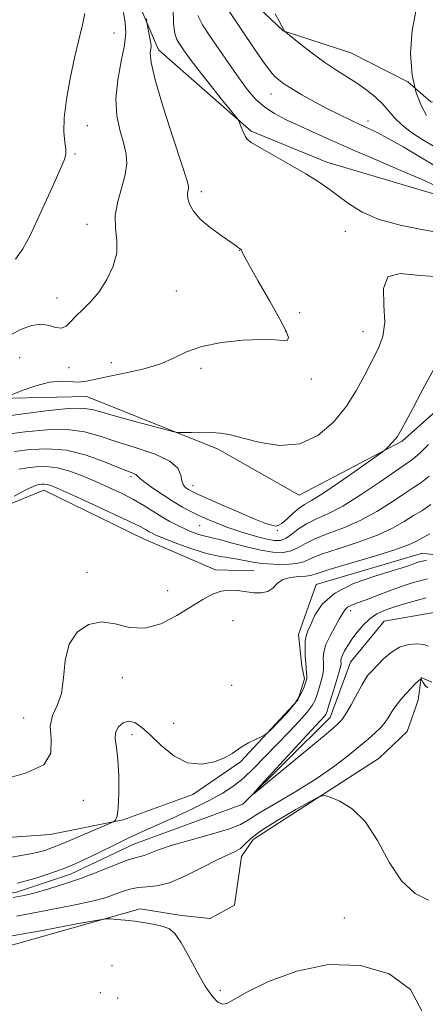
# Model space of a CAD drawing. Extents: x 2112300 to 2115200, y 347300 to 350200.
# Drawn here: x 2112646 to 2112738, y 348110 to 348333 of the extents above; entities that cross this region are included whole.
import ezdxf

# ---------------------------------------------------------------- set-up
doc = ezdxf.new("R2010")
doc.units = 0
doc.header["$MEASUREMENT"] = 0
doc.linetypes.add('rvrstm', pattern=[117.1, 50, -3.9, 0.5, -3.9, 0.5, -3.9, 0.5, -3.9, 50])
for name, color, linetype, lineweight in [('DTM HARD BREAKLINE', 7, 'Continuous', 0), ('DTM SPOT ELEVATION', 2, 'Continuous', 13), ('INDEX CONTOUR', 41, 'Continuous', 13), ('INTERMEDIATE CONTOUR', 44, 'Continuous', 0), ('STREAM - RIVER SINGLE LINE', 142, 'rvrstm', 0)]:
    doc.layers.add(name, color=color, linetype=linetype, lineweight=lineweight)

msp = doc.modelspace()

# ---------------------------------------------------------------- linework, layer by layer
at = {"layer": 'DTM HARD BREAKLINE'}
for points in [[(2112562.012, 348685.4, 1067.635), (2112579.379, 348687.625, 1065.26), (2112598.12, 348684.696, 1064.025), (2112616.358, 348668.464, 1062.6), (2112640.854, 348647.907, 1062.315), (2112652.024, 348634.911, 1060.89), (2112668.926, 348611.887, 1059.75), (2112680.935, 348591.021, 1060.035), (2112690.54, 348557.388, 1059.56), (2112698.5, 348528.908, 1058.42), (2112708.368, 348497.719, 1056.71), (2112707.887, 348477.628, 1056.71), (2112688.412, 348454.493, 1058.42), (2112683.018, 348443.075, 1056.9), (2112674.123, 348422.144, 1055.285), (2112663.343, 348396.593, 1054.145), (2112662.871, 348373.516, 1052.435), (2112668.109, 348347.2, 1049.395), (2112677.133, 348326.052, 1047.4), (2112698.093, 348307.657, 1045.785), (2112715.217, 348300.651, 1045.595), (2112743.204, 348292.321, 1044.55), (2112760.044, 348289.387, 1043.41), (2112768.192, 348288.326, 1043.03)], [(2112715.85, 348417.66, 1041.64), (2112694.5, 348383.48, 1042.25), (2112691.12, 348368.15, 1041.64), (2112690.99, 348355.21, 1040.63), (2112693.32, 348344.67, 1040.23), (2112699.71, 348335.71, 1040.23), (2112705.32, 348330.4, 1040.02), (2112720.64, 348325.4, 1038.81), (2112733.52, 348318.81, 1038), (2112738.74, 348314.31, 1036.79), (2112746.01, 348313.84, 1035.58), (2112753.69, 348314.36, 1033.43)], [(2112774.999, 348281.56, 1041.89), (2112758.751, 348268.479, 1043.03), (2112750.923, 348254.067, 1042.08), (2112732.242, 348237.45, 1043.79), (2112708.933, 348225.162, 1045.12), (2112690.441, 348235.693, 1045.595), (2112660.814, 348247.547, 1046.925), (2112633.94, 348246.922, 1048.445), (2112621.2, 348240.639, 1047.97), (2112609.842, 348226.487, 1049.3), (2112593.828, 348225.624, 1050.25), (2112571.329, 348214.696, 1050.345), (2112547.461, 348207.564, 1052.055), (2112526.267, 348214.015, 1053.29), (2112507.514, 348220.744, 1052.72), (2112500, 348232.758, 1052.911)], [(2112542.662, 348179.045, 1040.465), (2112572.506, 348184.838, 1038.47), (2112601.801, 348192.8, 1037.52), (2112625.118, 348202.373, 1038.47), (2112637.007, 348220.598, 1037.9), (2112651.106, 348226.342, 1037.33), (2112673.672, 348215.281, 1037.045), (2112689.982, 348208.273, 1036.665), (2112698.67, 348208.028, 1036.855)], [(2112744.82, 348210.97, 1033.61), (2112736.89, 348212.06, 1034.84), (2112712.79, 348204.96, 1034.73), (2112708.81, 348193.59, 1034.63), (2112709.56, 348186.46, 1034.43), (2112710.14, 348183.6, 1034.33), (2112708.67, 348178.72, 1034.23), (2112695.7, 348164.79, 1033.82), (2112684.84, 348157.36, 1033.51), (2112669.1, 348151.6, 1033.82), (2112652.57, 348148.29, 1035.14), (2112604.47, 348144.88, 1036.97)], [(2112601.64, 348107.92, 1038.2), (2112609.62, 348112.73, 1038.1), (2112620.86, 348116.7, 1037.99), (2112672.94, 348131.48, 1035.65), (2112682.3, 348129.97, 1035.65), (2112688.81, 348129.29, 1035.55), (2112694.34, 348132.3, 1035.55), (2112694.99, 348136.98, 1035.14), (2112695.87, 348143.28, 1034.53), (2112698.55, 348147.13, 1034.73), (2112727.04, 348165.6, 1033.41), (2112733.41, 348171.65, 1033.21), (2112735.92, 348178.75, 1032.7), (2112736.58, 348183.84, 1031.98), (2112739.02, 348182.8, 1031.48)]]:
    msp.add_polyline3d(points, dxfattribs=at)
at = {"layer": 'DTM SPOT ELEVATION'}
for p in [(2112667.03, 348329.91, 1051.2), (2112702.611, 348316.097, 1042.745), (2112661.01, 348308.91, 1051.22), (2112724.52, 348309.95, 1041.5), (2112658.18, 348302.45, 1051.8), (2112686.77, 348293.95, 1047.6), (2112660.95, 348286.56, 1050.6), (2112719.41, 348284.96, 1046.5), (2112695.5, 348280.65, 1048.03), (2112681.13, 348271.47, 1049.1), (2112654.14, 348269.82, 1050.5), (2112709.07, 348266.51, 1046.7), (2112705.87, 348262.31, 1048.1), (2112723.37, 348262.2, 1046.7), (2112645.7, 348256.34, 1049.13), (2112666.4, 348255.23, 1048.8), (2112656.86, 348254.04, 1049.5), (2112686.693, 348253.946, 1047.495), (2112711.68, 348251.54, 1047.7), (2112670.85, 348229.37, 1041.7), (2112684.9, 348227.3, 1044.6), (2112686.44, 348218.31, 1041.1), (2112704, 348217.2, 1043.9), (2112660.93, 348207.72, 1036.5), (2112679.17, 348203.52, 1036.9), (2112720.65, 348199.04, 1031.5), (2112693.95, 348196.74, 1034.8), (2112668.931, 348183.852, 1035.24), (2112693.684, 348182.06, 1034.765), (2112646.546, 348174.678, 1036.57), (2112680.55, 348173.5, 1035.1), (2112671.08, 348170.89, 1033.4), (2112660.1, 348156.01, 1035.7), (2112719.16, 348129.35, 1035.2), (2112666.59, 348118.57, 1037.3), (2112663.9, 348112.49, 1036.2), (2112691.12, 348113.01, 1035.6), (2112667.86, 348111.22, 1037.4)]:
    msp.add_point(p, dxfattribs=at)
at = {"layer": 'INDEX CONTOUR'}
for points in [[(2112643.139, 348261.207, 1050), (2112645.892, 348262.691, 1050), (2112648.371, 348263.61, 1050), (2112650.539, 348263.92, 1050), (2112652.372, 348263.66, 1050), (2112653.892, 348263.208, 1050), (2112655.134, 348263.025, 1050), (2112656.164, 348263.462, 1050), (2112657.171, 348264.433, 1050), (2112658.377, 348265.742, 1050), (2112659.939, 348267.251, 1050), (2112661.752, 348269.049, 1050), (2112663.648, 348271.282, 1050), (2112665.437, 348274.023, 1050), (2112666.867, 348277.056, 1050), (2112667.664, 348280.091, 1050), (2112667.695, 348282.92, 1050), (2112667.39, 348285.678, 1050), (2112667.318, 348288.581, 1050), (2112667.879, 348291.753, 1050), (2112668.788, 348294.956, 1050), (2112669.589, 348297.856, 1050), (2112669.919, 348300.246, 1050), (2112669.77, 348302.415, 1050), (2112669.226, 348304.777, 1050), (2112668.423, 348307.667, 1050), (2112667.694, 348311.1, 1050), (2112667.425, 348315.016, 1050), (2112667.858, 348319.283, 1050), (2112668.67, 348323.484, 1050), (2112669.4, 348327.133, 1050), (2112669.683, 348329.914, 1050), (2112669.557, 348332.198, 1050), (2112669.161, 348334.528, 1050)], [(2112739.864, 348303.92, 1040), (2112736.939, 348305.702, 1040), (2112734.364, 348307.375, 1040), (2112732.246, 348308.987, 1040), (2112730.625, 348310.581, 1040), (2112729.268, 348312.17, 1040), (2112727.878, 348313.76, 1040), (2112726.215, 348315.352, 1040), (2112724.288, 348316.92, 1040), (2112722.165, 348318.432, 1040), (2112719.895, 348319.889, 1040), (2112717.449, 348321.424, 1040), (2112714.78, 348323.205, 1040), (2112711.921, 348325.299, 1040), (2112709.238, 348327.382, 1040), (2112705.63, 348330.28, 1040), (2112705.564, 348330.353, 1040), (2112705.533, 348330.434, 1040), (2112705.387, 348330.736, 1040), (2112705.017, 348331.457, 1040), (2112704.36, 348332.708, 1040), (2112703.532, 348334.259, 1040)], [(2112645.515, 348231.104, 1040), (2112647.341, 348231.354, 1040), (2112649.379, 348231.594, 1040), (2112651.671, 348231.679, 1040), (2112654.23, 348231.408, 1040), (2112657.049, 348230.646, 1040), (2112660.032, 348229.515, 1040), (2112663.061, 348228.206, 1040), (2112666.025, 348226.872, 1040), (2112668.848, 348225.534, 1040), (2112671.459, 348224.179, 1040), (2112673.809, 348222.808, 1040), (2112677.852, 348220.274, 1040), (2112679.635, 348219.242, 1040), (2112681.303, 348218.371, 1040), (2112682.881, 348217.626, 1040), (2112684.383, 348216.982, 1040), (2112685.766, 348216.455, 1040), (2112686.977, 348216.069, 1040), (2112688.037, 348215.815, 1040), (2112689.285, 348215.548, 1040), (2112691.134, 348215.088, 1040), (2112693.845, 348214.327, 1040), (2112697.058, 348213.444, 1040), (2112700.258, 348212.688, 1040), (2112703.022, 348212.268, 1040), (2112705.302, 348212.223, 1040), (2112707.139, 348212.551, 1040), (2112708.648, 348213.231, 1040), (2112710.221, 348214.167, 1040), (2112712.322, 348215.243, 1040), (2112715.278, 348216.389, 1040), (2112718.871, 348217.723, 1040), (2112722.745, 348219.409, 1040), (2112726.557, 348221.511, 1040), (2112730.007, 348223.71, 1040), (2112732.809, 348225.586, 1040), (2112734.824, 348226.883, 1040), (2112736.493, 348227.993, 1040), (2112738.406, 348229.47, 1040)], [(2112738.192, 348190.981, 1030), (2112737.158, 348191.347, 1030), (2112735.607, 348191.514, 1030), (2112733.7, 348191.357, 1030), (2112731.687, 348190.728, 1030), (2112729.795, 348189.566, 1030), (2112728.15, 348188.152, 1030), (2112725.37, 348185.339, 1030), (2112724.938, 348184.878, 1030), (2112724.52, 348184.368, 1030), (2112723.973, 348183.552, 1030), (2112723.158, 348182.156, 1030), (2112720.706, 348177.675, 1030), (2112719.546, 348175.626, 1030), (2112718.606, 348174.245, 1030), (2112717.236, 348172.891, 1030), (2112714.597, 348170.674, 1030), (2112700.976, 348159.374, 1030), (2112698.709, 348157.517, 1030), (2112698.502, 348157.518, 1030), (2112700.179, 348159.377, 1030), (2112710.749, 348170.863, 1030), (2112714.678, 348175.092, 1030), (2112714.978, 348175.526, 1030), (2112715.26, 348176.231, 1030), (2112715.705, 348177.627, 1030), (2112716.424, 348179.944, 1030), (2112717.246, 348182.63, 1030), (2112717.932, 348184.94, 1030), (2112718.303, 348186.319, 1030), (2112718.425, 348186.979, 1030), (2112718.413, 348187.694, 1030), (2112718.49, 348188.21, 1030), (2112718.739, 348188.929, 1030), (2112719.228, 348189.895, 1030), (2112719.957, 348191.104, 1030), (2112720.913, 348192.535, 1030), (2112722.076, 348194.141, 1030), (2112723.422, 348195.757, 1030), (2112724.921, 348197.187, 1030), (2112726.565, 348198.294, 1030), (2112728.422, 348199.155, 1030), (2112730.576, 348199.909, 1030), (2112733.042, 348200.652, 1030), (2112735.533, 348201.344, 1030), (2112737.687, 348201.905, 1030)]]:
    msp.add_polyline3d(points, dxfattribs=at)
at = {"layer": 'INTERMEDIATE CONTOUR'}
for points in [[(2112742.232, 348284.361, 1046), (2112737.077, 348285.333, 1046), (2112731.832, 348286.338, 1046), (2112727.058, 348287.615, 1046), (2112723.184, 348289.316, 1046), (2112720.118, 348291.245, 1046), (2112715.481, 348294.733, 1046), (2112713.235, 348296.274, 1046), (2112710.448, 348298, 1046), (2112706.879, 348300.065, 1046), (2112700.011, 348303.94, 1046), (2112698.12, 348305.076, 1046), (2112697.179, 348305.824, 1046), (2112696.692, 348306.552, 1046), (2112696.26, 348307.519, 1046), (2112695.855, 348308.566, 1046), (2112695.544, 348309.427, 1046), (2112695.309, 348309.985, 1046), (2112694.793, 348310.72, 1046), (2112691.326, 348315.013, 1046), (2112688.591, 348318.422, 1046), (2112686.004, 348321.713, 1046), (2112684.081, 348324.267, 1046), (2112682.77, 348326.107, 1046), (2112681.876, 348327.416, 1046), (2112681.233, 348328.451, 1046), (2112680.789, 348329.763, 1046), (2112680.521, 348331.975, 1046), (2112680.396, 348335.453, 1046)], [(2112739.831, 348299.719, 1042), (2112736.287, 348301.844, 1042), (2112732.512, 348304.073, 1042), (2112729.141, 348306.002, 1042), (2112726.624, 348307.343, 1042), (2112724.67, 348308.282, 1042), (2112722.807, 348309.123, 1042), (2112720.646, 348310.119, 1042), (2112718.154, 348311.319, 1042), (2112715.382, 348312.725, 1042), (2112712.432, 348314.302, 1042), (2112709.591, 348315.894, 1042), (2112707.195, 348317.31, 1042), (2112705.487, 348318.411, 1042), (2112704.339, 348319.258, 1042), (2112703.53, 348319.966, 1042), (2112702.834, 348320.687, 1042), (2112701.995, 348321.742, 1042), (2112700.749, 348323.493, 1042), (2112698.934, 348326.154, 1042), (2112692.701, 348335.34, 1042)], [(2112737.797, 348311.235, 1038), (2112736.637, 348313.318, 1038), (2112735.423, 348316.343, 1038), (2112734.512, 348320.352, 1038), (2112734.198, 348325.258, 1038), (2112734.51, 348330.454, 1038), (2112735.414, 348335.2, 1038)], [(2112642.338, 348247.332, 1048), (2112646.225, 348248.876, 1048), (2112649.346, 348249.975, 1048), (2112652.459, 348250.783, 1048), (2112655.054, 348251.017, 1048), (2112659.019, 348250.803, 1048), (2112660.8, 348250.989, 1048), (2112662.886, 348251.447, 1048), (2112665.678, 348252.085, 1048), (2112669.396, 348252.837, 1048), (2112673.53, 348253.742, 1048), (2112677.387, 348254.864, 1048), (2112680.516, 348256.218, 1048), (2112683.43, 348257.628, 1048), (2112686.885, 348258.868, 1048), (2112691.356, 348259.757, 1048), (2112696.204, 348260.279, 1048), (2112700.511, 348260.465, 1048), (2112703.556, 348260.38, 1048), (2112705.412, 348260.249, 1048), (2112706.348, 348260.335, 1048), (2112706.57, 348260.918, 1048), (2112706.023, 348262.366, 1048), (2112704.587, 348265.065, 1048), (2112702.284, 348269.137, 1048), (2112699.697, 348273.66, 1048), (2112697.549, 348277.445, 1048), (2112696.374, 348279.609, 1048), (2112695.96, 348280.481, 1048), (2112695.874, 348280.776, 1048), (2112695.817, 348280.839, 1048), (2112695.462, 348281.086, 1048), (2112695.243, 348281.258, 1048), (2112694.659, 348281.679, 1048), (2112691.287, 348283.982, 1048), (2112688.798, 348285.798, 1048), (2112686.547, 348287.727, 1048), (2112685.016, 348289.538, 1048), (2112684.152, 348291.128, 1048), (2112683.77, 348292.429, 1048), (2112683.693, 348293.398, 1048), (2112683.782, 348294.094, 1048), (2112683.907, 348294.601, 1048), (2112683.908, 348295.16, 1048), (2112683.505, 348296.645, 1048), (2112682.39, 348300.089, 1048), (2112680.425, 348306.033, 1048), (2112678.158, 348313.066, 1048), (2112676.311, 348319.284, 1048), (2112675.413, 348323.239, 1048), (2112675.233, 348325.303, 1048), (2112675.348, 348326.301, 1048), (2112675.411, 348326.957, 1048), (2112675.363, 348327.581, 1048), (2112675.219, 348328.382, 1048), (2112674.456, 348332.281, 1048), (2112674.355, 348333.153, 1048)], [(2112644.689, 348278.666, 1052), (2112646.406, 348281.015, 1052), (2112648.027, 348284.042, 1052), (2112649.725, 348287.676, 1052), (2112653.405, 348295.724, 1052), (2112654.87, 348298.97, 1052), (2112655.759, 348301.063, 1052), (2112656.134, 348302.404, 1052), (2112656.127, 348303.599, 1052), (2112655.892, 348305.192, 1052), (2112655.671, 348307.473, 1052), (2112655.725, 348310.672, 1052), (2112656.24, 348314.878, 1052), (2112657.098, 348319.618, 1052), (2112658.103, 348324.28, 1052), (2112659.072, 348328.35, 1052), (2112659.885, 348331.711, 1052), (2112660.43, 348334.344, 1052)], [(2112739.906, 348295.27, 1044), (2112736.823, 348296.671, 1044), (2112732.008, 348298.748, 1044), (2112726.236, 348301.207, 1044), (2112720.56, 348303.648, 1044), (2112715.811, 348305.751, 1044), (2112711.946, 348307.514, 1044), (2112705.866, 348310.335, 1044), (2112703.357, 348311.637, 1044), (2112701.148, 348313.088, 1044), (2112699.179, 348314.845, 1044), (2112697.282, 348317.023, 1044), (2112695.259, 348319.728, 1044), (2112692.995, 348322.965, 1044), (2112688.651, 348329.365, 1044), (2112687.089, 348331.726, 1044), (2112686.003, 348333.847, 1044)], [(2112637.143, 348242.34, 1046), (2112645.865, 348243.533, 1046), (2112651.641, 348244.271, 1046), (2112656.637, 348244.789, 1046), (2112659.921, 348244.876, 1046), (2112662.362, 348244.504, 1046), (2112669.547, 348242.494, 1046), (2112674.313, 348241.203, 1046), (2112678.281, 348240.14, 1046), (2112680.54, 348239.553, 1046), (2112681.709, 348239.348, 1046), (2112682.79, 348239.35, 1046), (2112684.546, 348239.403, 1046), (2112686.787, 348239.436, 1046), (2112689.086, 348239.397, 1046), (2112691.17, 348239.225, 1046), (2112693.395, 348238.831, 1046), (2112696.27, 348238.118, 1046), (2112700.13, 348237.127, 1046), (2112704.594, 348236.446, 1046), (2112709.105, 348236.799, 1046), (2112713.19, 348238.69, 1046), (2112716.719, 348241.739, 1046), (2112719.642, 348245.344, 1046), (2112721.954, 348248.979, 1046), (2112723.805, 348252.432, 1046), (2112725.388, 348255.569, 1046), (2112726.815, 348258.351, 1046), (2112727.895, 348261.133, 1046), (2112728.357, 348264.367, 1046), (2112728.141, 348268.256, 1046), (2112728.038, 348272.018, 1046), (2112729.047, 348274.621, 1046), (2112731.825, 348275.39, 1046), (2112735.649, 348275.055, 1046), (2112739.453, 348274.703, 1046)], [(2112642.343, 348238.939, 1044), (2112646.892, 348239.524, 1044), (2112651.81, 348239.994, 1044), (2112656.443, 348240.066, 1044), (2112660.341, 348239.541, 1044), (2112663.887, 348238.543, 1044), (2112667.667, 348237.279, 1044), (2112672.026, 348235.915, 1044), (2112676.325, 348234.468, 1044), (2112679.683, 348232.919, 1044), (2112681.481, 348231.282, 1044), (2112682.154, 348229.71, 1044), (2112682.4, 348228.394, 1044), (2112682.78, 348227.469, 1044), (2112683.309, 348226.87, 1044), (2112683.865, 348226.478, 1044), (2112684.443, 348226.149, 1044), (2112685.512, 348225.637, 1044), (2112687.656, 348224.671, 1044), (2112691.184, 348223.106, 1044), (2112695.294, 348221.309, 1044), (2112698.908, 348219.77, 1044), (2112701.21, 348218.859, 1044), (2112702.434, 348218.446, 1044), (2112703.079, 348218.277, 1044), (2112703.589, 348218.175, 1044), (2112704.183, 348218.273, 1044), (2112705.028, 348218.781, 1044), (2112706.223, 348219.811, 1044), (2112707.609, 348221.092, 1044), (2112708.963, 348222.254, 1044), (2112710.197, 348223.086, 1044), (2112711.777, 348224.002, 1044), (2112714.304, 348225.572, 1044), (2112718.093, 348228.131, 1044), (2112722.301, 348231.071, 1044), (2112727.759, 348234.945, 1044), (2112728.586, 348235.57, 1044), (2112728.991, 348235.959, 1044), (2112730.191, 348237.242, 1044), (2112730.786, 348237.929, 1044), (2112731.196, 348238.478, 1044), (2112731.495, 348238.968, 1044), (2112732.279, 348240.337, 1044), (2112733.13, 348241.867, 1044), (2112734.606, 348244.638, 1044), (2112736.84, 348248.91, 1044), (2112739.526, 348253.881, 1044)], [(2112644.52, 348235.109, 1042), (2112648.074, 348235.533, 1042), (2112651.999, 348235.718, 1042), (2112656.249, 348235.342, 1042), (2112660.693, 348234.224, 1042), (2112664.865, 348232.729, 1042), (2112668.214, 348231.362, 1042), (2112670.345, 348230.508, 1042), (2112671.482, 348230.071, 1042), (2112672.002, 348229.833, 1042), (2112672.289, 348229.583, 1042), (2112672.743, 348229.127, 1042), (2112673.768, 348228.274, 1042), (2112675.625, 348226.919, 1042), (2112677.995, 348225.299, 1042), (2112680.415, 348223.739, 1042), (2112682.528, 348222.486, 1042), (2112684.403, 348221.484, 1042), (2112686.216, 348220.601, 1042), (2112688.136, 348219.723, 1042), (2112690.296, 348218.814, 1042), (2112692.824, 348217.86, 1042), (2112695.752, 348216.87, 1042), (2112698.741, 348215.955, 1042), (2112701.359, 348215.254, 1042), (2112703.298, 348214.89, 1042), (2112704.74, 348214.926, 1042), (2112705.99, 348215.413, 1042), (2112707.313, 348216.349, 1042), (2112708.825, 348217.53, 1042), (2112710.601, 348218.705, 1042), (2112712.736, 348219.733, 1042), (2112715.411, 348220.924, 1042), (2112718.822, 348222.702, 1042), (2112722.997, 348225.299, 1042), (2112727.263, 348228.179, 1042), (2112730.778, 348230.617, 1042), (2112734.186, 348232.938, 1042), (2112735.153, 348233.681, 1042), (2112736.423, 348234.818, 1042), (2112738.201, 348236.678, 1042)], [(2112644.445, 348224.985, 1038), (2112647.098, 348226.377, 1038), (2112648.759, 348227.175, 1038), (2112649.64, 348227.503, 1038), (2112650.161, 348227.6, 1038), (2112650.673, 348227.66, 1038), (2112651.248, 348227.681, 1038), (2112651.89, 348227.613, 1038), (2112652.701, 348227.375, 1038), (2112654.174, 348226.761, 1038), (2112656.902, 348225.537, 1038), (2112661.169, 348223.597, 1038), (2112666.038, 348221.361, 1038), (2112670.266, 348219.382, 1038), (2112672.919, 348218.077, 1038), (2112674.3, 348217.33, 1038), (2112675.023, 348216.894, 1038), (2112675.666, 348216.536, 1038), (2112676.673, 348216.074, 1038), (2112678.454, 348215.345, 1038), (2112681.248, 348214.261, 1038), (2112684.617, 348213.045, 1038), (2112687.952, 348211.995, 1038), (2112690.768, 348211.333, 1038), (2112693.071, 348210.953, 1038), (2112694.989, 348210.67, 1038), (2112698.428, 348209.995, 1038), (2112700.529, 348209.7, 1038), (2112703.153, 348209.521, 1038), (2112705.914, 348209.504, 1038), (2112708.289, 348209.689, 1038), (2112709.982, 348210.114, 1038), (2112711.616, 348210.804, 1038), (2112714.043, 348211.781, 1038), (2112717.82, 348213.046, 1038), (2112722.332, 348214.523, 1038), (2112726.668, 348216.115, 1038), (2112730.116, 348217.724, 1038), (2112732.75, 348219.241, 1038), (2112734.841, 348220.555, 1038), (2112736.699, 348221.671, 1038), (2112738.8, 348223.048, 1038)], [(2112642.437, 348160.913, 1036), (2112647.252, 348162.275, 1036), (2112651.146, 348164.07, 1036), (2112652.728, 348166.735, 1036), (2112652.765, 348169.865, 1036), (2112652.566, 348172.841, 1036), (2112653.124, 348175.252, 1036), (2112654.17, 348177.507, 1036), (2112655.12, 348180.223, 1036), (2112655.587, 348183.796, 1036), (2112655.965, 348187.754, 1036), (2112656.845, 348191.409, 1036), (2112658.662, 348194.175, 1036), (2112661.23, 348195.88, 1036), (2112664.208, 348196.458, 1036), (2112667.321, 348196.002, 1036), (2112670.568, 348195.237, 1036), (2112674.014, 348195.048, 1036), (2112677.661, 348196.066, 1036), (2112681.261, 348197.902, 1036), (2112687.169, 348201.561, 1036), (2112689.367, 348202.736, 1036), (2112691.3, 348203.431, 1036), (2112693.141, 348203.668, 1036), (2112694.96, 348203.58, 1036), (2112698.662, 348203.078, 1036), (2112700.415, 348203.019, 1036), (2112701.887, 348203.341, 1036), (2112702.994, 348204.145, 1036), (2112704, 348205.168, 1036), (2112705.257, 348206.052, 1036), (2112706.987, 348206.533, 1036), (2112708.879, 348206.719, 1036), (2112710.493, 348206.807, 1036), (2112711.629, 348206.991, 1036), (2112713.051, 348207.44, 1036), (2112715.764, 348208.319, 1036), (2112720.362, 348209.703, 1036), (2112725.792, 348211.323, 1036), (2112730.591, 348212.822, 1036), (2112733.676, 348213.937, 1036), (2112735.493, 348214.772, 1036), (2112738.57, 348216.451, 1036)], [(2112641.267, 348142.709, 1034), (2112648.146, 348143.931, 1034), (2112649.876, 348144.289, 1034), (2112651.385, 348144.705, 1034), (2112653.119, 348145.32, 1034), (2112655.469, 348146.269, 1034), (2112658.623, 348147.602, 1034), (2112666.218, 348150.878, 1034), (2112666.835, 348151.157, 1034), (2112667.078, 348151.294, 1034), (2112667.37, 348151.57, 1034), (2112667.713, 348152.433, 1034), (2112668.002, 348154.374, 1034), (2112668.15, 348157.65, 1034), (2112668.128, 348161.587, 1034), (2112667.923, 348165.277, 1034), (2112667.571, 348168.021, 1034), (2112667.301, 348169.956, 1034), (2112667.39, 348171.425, 1034), (2112668.034, 348172.681, 1034), (2112669.105, 348173.604, 1034), (2112670.396, 348173.981, 1034), (2112671.763, 348173.64, 1034), (2112673.325, 348172.566, 1034), (2112675.264, 348170.783, 1034), (2112677.71, 348168.429, 1034), (2112680.564, 348166.105, 1034), (2112683.677, 348164.527, 1034), (2112686.864, 348164.201, 1034), (2112689.815, 348164.789, 1034), (2112692.185, 348165.745, 1034), (2112693.768, 348166.628, 1034), (2112696.038, 348168.206, 1034), (2112697.518, 348169.042, 1034), (2112699.095, 348169.829, 1034), (2112700.381, 348170.435, 1034), (2112701.141, 348170.813, 1034), (2112701.733, 348171.265, 1034), (2112702.664, 348172.177, 1034), (2112704.272, 348173.806, 1034), (2112706.219, 348175.884, 1034), (2112707.995, 348178.011, 1034), (2112709.208, 348179.851, 1034), (2112709.921, 348181.323, 1034), (2112710.315, 348182.406, 1034), (2112710.543, 348183.119, 1034), (2112710.655, 348183.63, 1034), (2112710.675, 348184.145, 1034), (2112710.628, 348184.847, 1034), (2112710.537, 348185.824, 1034), (2112710.428, 348187.143, 1034), (2112710.327, 348188.808, 1034), (2112710.282, 348190.575, 1034), (2112710.341, 348192.138, 1034), (2112710.553, 348193.315, 1034), (2112710.953, 348194.417, 1034), (2112711.575, 348195.879, 1034), (2112712.522, 348197.995, 1034), (2112714.19, 348200.502, 1034), (2112717.044, 348202.993, 1034), (2112721.286, 348205.132, 1034), (2112726.06, 348206.843, 1034), (2112730.247, 348208.118, 1034), (2112733.002, 348208.969, 1034), (2112734.569, 348209.496, 1034), (2112735.465, 348209.819, 1034), (2112736.154, 348210.047, 1034), (2112736.873, 348210.239, 1034), (2112737.806, 348210.445, 1034)], [(2112645.15, 348137.269, 1032), (2112649.109, 348138.331, 1032), (2112652.519, 348139.434, 1032), (2112655.278, 348140.439, 1032), (2112657.389, 348141.265, 1032), (2112659.247, 348142.071, 1032), (2112661.349, 348143.071, 1032), (2112667.033, 348145.895, 1032), (2112669.905, 348147.295, 1032), (2112672.371, 348148.439, 1032), (2112677.576, 348150.759, 1032), (2112681.108, 348152.379, 1032), (2112684.965, 348154.205, 1032), (2112688.571, 348155.989, 1032), (2112691.503, 348157.572, 1032), (2112693.952, 348159.145, 1032), (2112696.261, 348160.989, 1032), (2112698.705, 348163.301, 1032), (2112701.288, 348165.957, 1032), (2112703.945, 348168.75, 1032), (2112706.579, 348171.48, 1032), (2112708.951, 348173.96, 1032), (2112710.794, 348176.008, 1032), (2112711.932, 348177.528, 1032), (2112712.571, 348178.757, 1032), (2112713.01, 348180.017, 1032), (2112713.483, 348181.532, 1032), (2112713.95, 348183.13, 1032), (2112714.304, 348184.543, 1032), (2112714.466, 348185.583, 1032), (2112714.481, 348186.401, 1032), (2112714.425, 348187.232, 1032), (2112714.388, 348188.28, 1032), (2112714.527, 348189.625, 1032), (2112715.017, 348191.319, 1032), (2112715.95, 348193.346, 1032), (2112717.088, 348195.429, 1032), (2112718.117, 348197.226, 1032), (2112718.812, 348198.481, 1032), (2112719.331, 348199.289, 1032), (2112719.929, 348199.831, 1032), (2112720.834, 348200.281, 1032), (2112722.186, 348200.783, 1032), (2112724.101, 348201.47, 1032), (2112726.61, 348202.422, 1032), (2112729.4, 348203.493, 1032), (2112732.073, 348204.483, 1032), (2112734.326, 348205.238, 1032), (2112736.239, 348205.791, 1032), (2112737.989, 348206.221, 1032)], [(2112738.105, 348181.496, 1032), (2112737.447, 348182.058, 1032), (2112737.012, 348182.71, 1032), (2112736.751, 348183.261, 1032), (2112736.596, 348183.548, 1032), (2112736.396, 348183.517, 1032), (2112735.979, 348183.141, 1032), (2112735.226, 348182.412, 1032), (2112734.221, 348181.401, 1032), (2112733.102, 348180.199, 1032), (2112731.99, 348178.892, 1032), (2112730.948, 348177.547, 1032), (2112730.022, 348176.227, 1032), (2112729.224, 348174.977, 1032), (2112728.426, 348173.772, 1032), (2112727.466, 348172.567, 1032), (2112726.198, 348171.307, 1032), (2112724.553, 348169.882, 1032), (2112722.478, 348168.168, 1032), (2112719.909, 348166.075, 1032), (2112716.728, 348163.64, 1032), (2112712.807, 348160.931, 1032), (2112708.184, 348158.063, 1032), (2112703.566, 348155.338, 1032), (2112699.828, 348153.105, 1032), (2112697.494, 348151.591, 1032), (2112695.684, 348150.534, 1032), (2112693.167, 348149.55, 1032), (2112689.115, 348148.35, 1032), (2112684.31, 348147.029, 1032), (2112679.936, 348145.778, 1032), (2112676.905, 348144.755, 1032), (2112673.874, 348143.524, 1032), (2112672.963, 348143.282, 1032), (2112671.831, 348143.025, 1032), (2112670.003, 348142.456, 1032), (2112667.156, 348141.369, 1032), (2112663.565, 348139.939, 1032), (2112659.659, 348138.435, 1032), (2112655.823, 348137.088, 1032), (2112652.278, 348135.962, 1032), (2112649.203, 348135.083, 1032), (2112646.656, 348134.457, 1032), (2112644.216, 348134.01, 1032)], [(2112738.221, 348133.393, 1034), (2112735.192, 348134.957, 1034), (2112732.115, 348137.802, 1034), (2112729.318, 348142.068, 1034), (2112726.673, 348146.903, 1034), (2112723.933, 348151.208, 1034), (2112720.975, 348154.136, 1034), (2112718.166, 348155.841, 1034), (2112715.995, 348156.729, 1034), (2112714.707, 348157.107, 1034), (2112713.572, 348156.879, 1034), (2112711.62, 348155.852, 1034), (2112708.223, 348153.95, 1034), (2112704.145, 348151.579, 1034), (2112700.495, 348149.266, 1034), (2112698.103, 348147.434, 1034), (2112696.677, 348146.092, 1034), (2112695.644, 348145.146, 1034), (2112694.476, 348144.461, 1034), (2112692.826, 348143.724, 1034), (2112690.388, 348142.58, 1034), (2112687.019, 348140.832, 1034), (2112683.211, 348138.9, 1034), (2112679.617, 348137.365, 1034), (2112676.735, 348136.634, 1034), (2112674.443, 348136.429, 1034), (2112672.467, 348136.304, 1034), (2112670.578, 348135.909, 1034), (2112668.734, 348135.299, 1034), (2112666.936, 348134.624, 1034), (2112665.055, 348133.987, 1034), (2112662.423, 348133.285, 1034), (2112658.236, 348132.364, 1034), (2112652.063, 348131.141, 1034), (2112644.942, 348129.826, 1034)], [(2112736.742, 348108.343, 1036), (2112734.175, 348113.213, 1036), (2112729.349, 348116.724, 1036), (2112722.859, 348118.625, 1036), (2112715.589, 348118.813, 1036), (2112708.392, 348117.353, 1036), (2112701.993, 348114.975, 1036), (2112697.086, 348112.577, 1036), (2112692.54, 348110.002, 1036), (2112691.569, 348109.829, 1036), (2112690.537, 348110.335, 1036), (2112689.266, 348111.648, 1036), (2112687.7, 348113.936, 1036), (2112685.84, 348117.203, 1036), (2112683.905, 348120.79, 1036), (2112682.171, 348123.872, 1036), (2112680.809, 348125.834, 1036), (2112679.583, 348126.892, 1036), (2112678.154, 348127.469, 1036), (2112676.274, 348127.92, 1036), (2112674.067, 348128.309, 1036), (2112671.748, 348128.631, 1036), (2112669.531, 348128.882, 1036), (2112667.622, 348129.063, 1036), (2112666.224, 348129.181, 1036), (2112665.24, 348129.2, 1036), (2112663.363, 348128.924, 1036), (2112658.984, 348128.113, 1036), (2112651.189, 348126.656, 1036), (2112641.849, 348124.928, 1036)]]:
    msp.add_polyline3d(points, dxfattribs=at)
at = {"layer": 'STREAM - RIVER SINGLE LINE'}
msp.add_polyline3d([(2112500, 348184.004, 1036.838), (2112510.5, 348180.4, 1036.36), (2112522.05, 348173.56, 1035.96), (2112529.29, 348163.72, 1035.85), (2112532.65, 348153.71, 1035.85), (2112549, 348116.07, 1034.63), (2112558.54, 348112.32, 1033.82), (2112571.55, 348109.95, 1033.21), (2112582.56, 348110.67, 1032.8), (2112596.87, 348116.64, 1032.49), (2112604.28, 348124.31, 1032.19), (2112611.27, 348131.78, 1032.09), (2112629.01, 348133.45, 1031.68), (2112644.71, 348135.13, 1031.48), (2112657.17, 348139.29, 1031.37), (2112671.49, 348146.08, 1031.17), (2112696.23, 348155.21, 1030.05), (2112715.96, 348174.79, 1029.34), (2112720.56, 348187.37, 1028.93), (2112728.19, 348196.67, 1028.73), (2112739.41, 348198.6, 1028.22)], dxfattribs=at)

doc.saveas('drawing.dxf')
